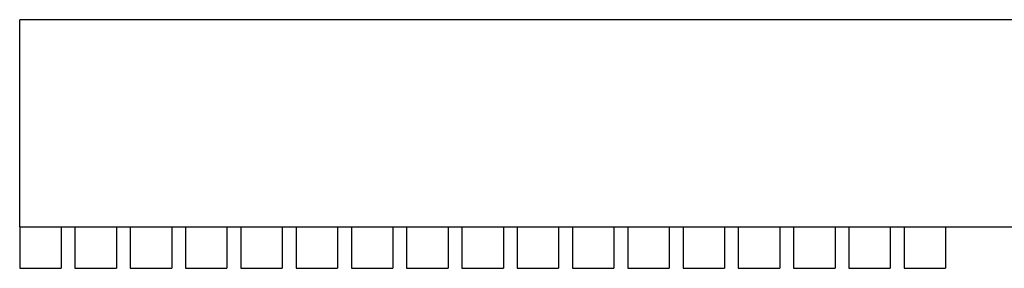
# Model space of a CAD drawing. Units: metres. Extents: x 2.62 to 9.05, y 7.25 to 11.61.
# Drawn here: x 4.16 to 4.88, y 11.43 to 11.61 of the extents above; entities that cross this region are included whole.
import ezdxf

# ---------------------------------------------------------------- set-up
doc = ezdxf.new("R2010")
doc.units = ezdxf.units.M
doc.layers.add('Edges', color=7, linetype='Continuous')

# ---------------------------------------------------------------- blocks, each defined once
blk = doc.blocks.new('TV-Wall 01 pl')
at = {"layer": 'Edges'}
for p, q in [((4.16484, 3.71987), (4.16484, 3.86987)), ((7.46484, 3.86987), (4.16484, 3.86987)), ((4.16484, 3.71987), (4.19484, 3.71987)), ((4.16484, 3.71987), (4.16484, 3.68987)), ((4.19484, 3.71987), (4.20484, 3.71987)), ((4.19484, 3.71987), (4.19484, 3.68987)), ((4.20484, 3.71987), (4.23484, 3.71987)), ((4.20484, 3.71987), (4.20484, 3.68987)), ((4.23484, 3.71987), (4.24484, 3.71987)), ((4.23484, 3.71987), (4.23484, 3.68987)), ((4.24484, 3.71987), (4.27484, 3.71987)), ((4.24484, 3.71987), (4.24484, 3.68987)), ((4.27484, 3.71987), (4.28484, 3.71987)), ((4.27484, 3.71987), (4.27484, 3.68987)), ((4.28484, 3.71987), (4.31484, 3.71987)), ((4.28484, 3.71987), (4.28484, 3.68987)), ((4.31484, 3.71987), (4.32484, 3.71987)), ((4.31484, 3.71987), (4.31484, 3.68987)), ((4.32484, 3.71987), (4.35484, 3.71987)), ((4.32484, 3.71987), (4.32484, 3.68987)), ((4.35484, 3.71987), (4.36484, 3.71987)), ((4.35484, 3.71987), (4.35484, 3.68987)), ((4.36484, 3.71987), (4.39484, 3.71987)), ((4.36484, 3.71987), (4.36484, 3.68987)), ((4.39484, 3.71987), (4.40484, 3.71987)), ((4.39484, 3.71987), (4.39484, 3.68987)), ((4.40484, 3.71987), (4.43484, 3.71987)), ((4.40484, 3.71987), (4.40484, 3.68987)), ((4.43484, 3.71987), (4.44484, 3.71987)), ((4.43484, 3.71987), (4.43484, 3.68987)), ((4.44484, 3.71987), (4.47484, 3.71987)), ((4.44484, 3.71987), (4.44484, 3.68987)), ((4.47484, 3.71987), (4.48484, 3.71987)), ((4.47484, 3.71987), (4.47484, 3.68987)), ((4.48484, 3.71987), (4.51484, 3.71987)), ((4.48484, 3.71987), (4.48484, 3.68987)), ((4.51484, 3.71987), (4.52484, 3.71987)), ((4.51484, 3.71987), (4.51484, 3.68987)), ((4.52484, 3.71987), (4.55484, 3.71987)), ((4.52484, 3.71987), (4.52484, 3.68987)), ((4.55484, 3.71987), (4.56484, 3.71987)), ((4.55484, 3.71987), (4.55484, 3.68987)), ((4.56484, 3.71987), (4.59484, 3.71987)), ((4.56484, 3.71987), (4.56484, 3.68987)), ((4.59484, 3.71987), (4.60484, 3.71987)), ((4.59484, 3.71987), (4.59484, 3.68987)), ((4.60484, 3.71987), (4.63484, 3.71987)), ((4.60484, 3.71987), (4.60484, 3.68987)), ((4.63484, 3.71987), (4.64484, 3.71987)), ((4.63484, 3.71987), (4.63484, 3.68987)), ((4.64484, 3.71987), (4.67484, 3.71987)), ((4.64484, 3.71987), (4.64484, 3.68987)), ((4.67484, 3.71987), (4.68484, 3.71987)), ((4.67484, 3.71987), (4.67484, 3.68987)), ((4.68484, 3.71987), (4.71484, 3.71987)), ((4.68484, 3.71987), (4.68484, 3.68987)), ((4.71484, 3.71987), (4.72484, 3.71987)), ((4.71484, 3.71987), (4.71484, 3.68987)), ((4.72484, 3.71987), (4.75484, 3.71987)), ((4.72484, 3.71987), (4.72484, 3.68987)), ((4.75484, 3.71987), (4.76484, 3.71987)), ((4.75484, 3.71987), (4.75484, 3.68987)), ((4.76484, 3.71987), (4.79484, 3.71987)), ((4.76484, 3.71987), (4.76484, 3.68987)), ((4.79484, 3.71987), (4.80484, 3.71987)), ((4.79484, 3.71987), (4.79484, 3.68987)), ((4.80484, 3.71987), (4.83484, 3.71987)), ((4.80484, 3.71987), (4.80484, 3.68987)), ((4.83484, 3.71987), (4.91984, 3.71987)), ((4.83484, 3.71987), (4.83484, 3.68987)), ((4.16484, 3.68987), (4.19484, 3.68987)), ((4.20484, 3.68987), (4.23484, 3.68987)), ((4.24484, 3.68987), (4.27484, 3.68987)), ((4.28484, 3.68987), (4.31484, 3.68987)), ((4.32484, 3.68987), (4.35484, 3.68987)), ((4.36484, 3.68987), (4.39484, 3.68987)), ((4.40484, 3.68987), (4.43484, 3.68987)), ((4.44484, 3.68987), (4.47484, 3.68987)), ((4.48484, 3.68987), (4.51484, 3.68987)), ((4.52484, 3.68987), (4.55484, 3.68987)), ((4.56484, 3.68987), (4.59484, 3.68987)), ((4.60484, 3.68987), (4.63484, 3.68987)), ((4.64484, 3.68987), (4.67484, 3.68987)), ((4.68484, 3.68987), (4.71484, 3.68987)), ((4.72484, 3.68987), (4.75484, 3.68987)), ((4.76484, 3.68987), (4.79484, 3.68987)), ((4.80484, 3.68987), (4.83484, 3.68987))]:
    blk.add_line(p, q, dxfattribs=at)

msp = doc.modelspace()

# ---------------------------------------------------------------- block references
msp.add_blockref('TV-Wall 01 pl', (0, 7.73988))

doc.saveas('drawing.dxf')
